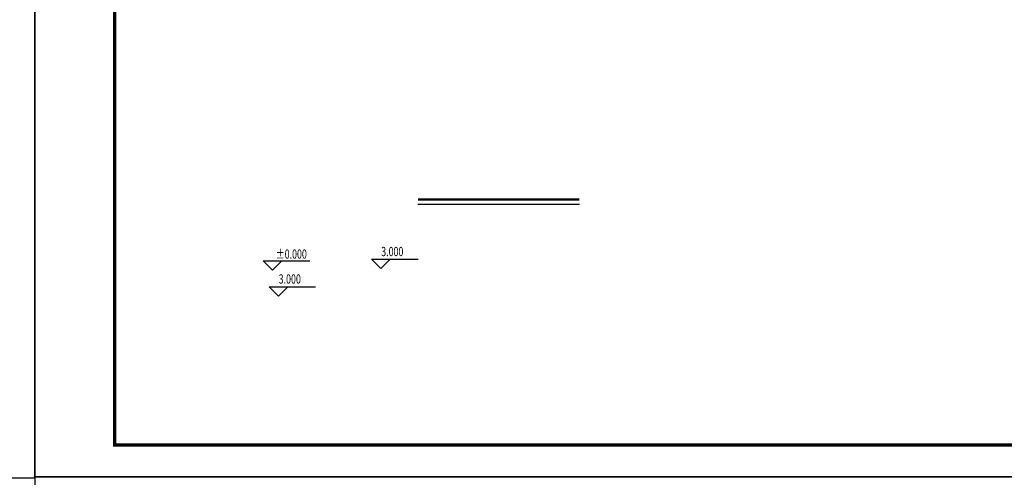
# Model space of a CAD drawing. Extents: x -51429 to 304971, y -76917 to 301107.
# Drawn here: x 245096 to 275958, y 7120 to 21473 of the extents above; entities that cross this region are included whole.
import ezdxf

# ---------------------------------------------------------------- set-up
doc = ezdxf.new("R2010")
doc.units = 0
doc.header["$LTSCALE"] = 1000
doc.header["$MEASUREMENT"] = 0
for name, color, linetype in [('DIM_ELEV', 3, 'Continuous'), ('DIM_SYMB', 3, 'Continuous'), ('PUB_TEXT', 7, 'Continuous'), ('PUB_TITLE', 4, 'Continuous')]:
    doc.layers.add(name, color=color, linetype=linetype)
doc.styles.add('_TCH_DIM', font='SIMPLEX', dxfattribs={"bigfont": 'GBCBIG'})

msp = doc.modelspace()

# ---------------------------------------------------------------- linework, layer by layer
at = {"layer": 'DIM_ELEV'}
for points in [[(253315.3823208965, 13904.43508233619), (253023.7823208964, 13612.83508233621), (252732.1823208965, 13904.43508233619), (254190.1823208965, 13904.43508233619)], [(256711.6257654559, 13959.83210063574), (256420.0257654559, 13668.23210063577), (256128.425765456, 13959.83210063574), (257586.425765456, 13959.83210063574)], [(253497.9402171852, 13097.97208177327), (253206.3402171851, 12806.3720817733), (252914.7402171852, 13097.97208177327), (254372.7402171852, 13097.97208177327)]]:
    msp.add_lwpolyline(points, dxfattribs=at)
at = {"layer": 'DIM_SYMB', "const_width": 70}
msp.add_lwpolyline([(257578.2193700996, 15829.8179194242), (262639.5049008976, 15829.8179194242)], dxfattribs=at)
at = {"layer": 'DIM_SYMB'}
msp.add_lwpolyline([(257578.2193700996, 15689.8179194242), (262639.5049008976, 15689.8179194242)], dxfattribs=at)
at = {"layer": 'PUB_TITLE'}
for points in [[(186171.2064195297, 7107.419874184765), (245571.2064195297, 7107.419874184765), (245571.2064195297, 49107.41987418476), (186171.2064195297, 49107.41987418476)], [(245571.2064195297, 7131.677523149061), (304971.2064195297, 7131.677523149061), (304971.2064195297, 49131.67752314906), (245571.2064195297, 49131.67752314906)], [(245571.2064195297, -34868.32247685094), (304971.2064195297, -34868.32247685094), (304971.2064195297, 7131.677523149061), (245571.2064195297, 7131.677523149061)]]:
    msp.add_lwpolyline(points, close=True, dxfattribs=at)
at = {"layer": 'PUB_TITLE', "const_width": 100}
msp.add_lwpolyline([(248071.2064195297, 8131.677523149061), (303971.2064195297, 8131.677523149061), (303971.2064195297, 48131.67752314906), (248071.2064195297, 48131.67752314906)], close=True, dxfattribs=at)

# ---------------------------------------------------------------- texts
at = {"layer": 'PUB_TEXT', "style": '_TCH_DIM', "width": 0.7058823529411765}
for s, p in [('%%P0.000', (253122.5435123162, 13977.31679255725)), ('3.000', (256427.4434931451, 14057.12930063554)), ('3.000', (253213.7579448743, 13195.26928177307))]:
    msp.add_text(s, height=289.17, dxfattribs=at).set_placement(p)

doc.saveas('drawing.dxf')
